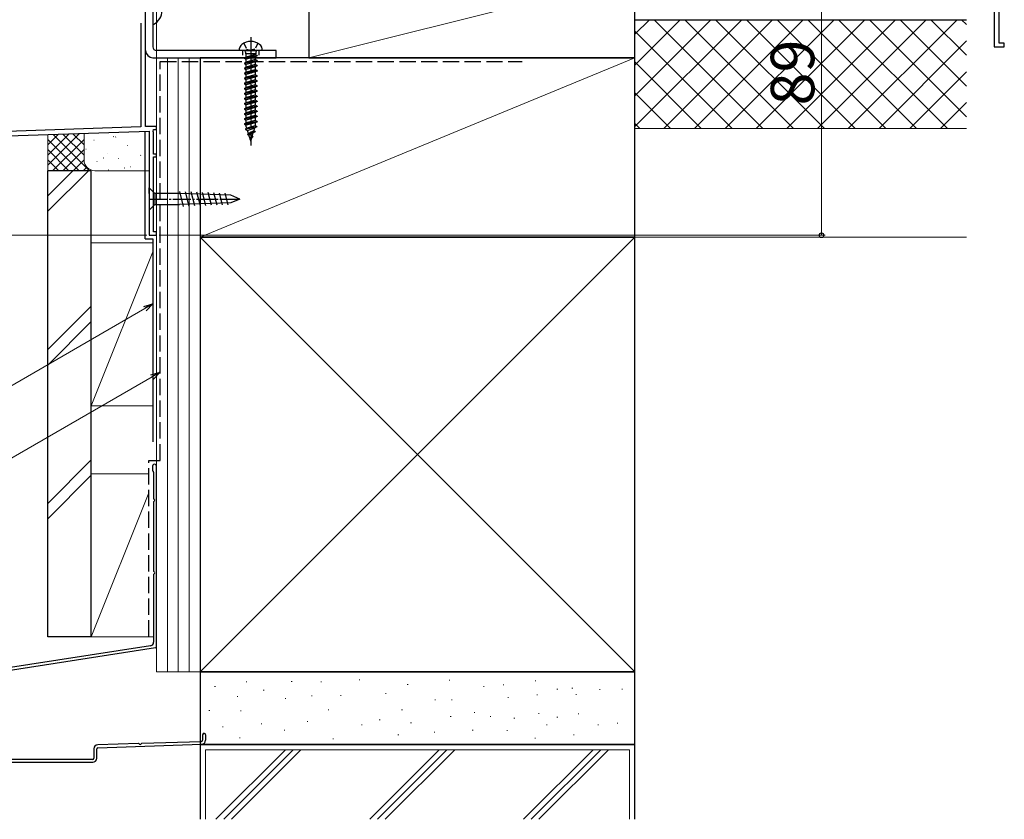
# Model space of a CAD drawing. Extents: x 0 to 1050, y 0 to 1583.
# Drawn here: x 202 to 474, y 625 to 846 of the extents above; entities that cross this region are included whole.
import ezdxf

# ---------------------------------------------------------------- set-up
doc = ezdxf.new("R2010")
doc.units = 0
for name, pattern in [('HIDDEN', [9.525, 6.35, -3.175]), ('YCENTER_1', [13, 10, -1, 1, -1]), ('YHIDDEN_1', [4, 3, -1])]:
    doc.linetypes.add(name, pattern=pattern)
for name, color, linetype, lineweight in [('YKK_11', 7, 'CONTINUOUS', 30), ('YKK_13', 4, 'CONTINUOUS', 30), ('YKK_D', 6, 'CONTINUOUS', 13), ('YSS_K', 3, 'CONTINUOUS', 13), ('YSS_KE', 3, 'CONTINUOUS', 30)]:
    doc.layers.add(name, color=color, linetype=linetype, lineweight=lineweight)
doc.styles.add('text-b', font='txt')

msp = doc.modelspace()

# ---------------------------------------------------------------- linework, layer by layer
at = {"layer": 'YKK_11', "linetype": 'ByBlock', "lineweight": -2, "ltscale": 0.5}
for p, q in [((471.13, 860.06), (471.13, 838.56)), ((472.53, 839.56), (472.53, 858.76)), ((237, 816.56), (237, 857.16)), ((235.7, 845.1), (235.7, 816.45)), ((473.93, 839.56), (472.53, 839.56)), ((473.93, 838.56), (473.93, 839.56)), ((471.13, 838.56), (473.93, 838.56)), ((127.12, 811.46), (238, 815.33)), ((235.7, 816.45), (185.1, 814.68)), ((240, 816.56), (237, 816.56)), ((238, 815.33), (238, 786.56)), ((239.05, 815.2), (239.2, 815.76)), ((239.2, 814.94), (239.05, 815.2)), ((239.2, 815.76), (240, 815.76)), ((240, 815.76), (240, 816.56)), ((239.2, 808.96), (239.2, 814.94)), ((240, 808.96), (239.2, 808.96)), ((239.2, 787.46), (239.2, 808.16)), ((239.2, 808.16), (240, 808.16)), ((240, 808.16), (240, 808.96)), ((238, 786.56), (240, 786.56)), ((240, 787.46), (239.2, 787.46)), ((240, 786.56), (240, 787.46))]:
    msp.add_line(p, q, dxfattribs=at)
at = {"layer": 'YKK_13'}
for p, q in [((237, 837.56), (237, 857.05)), ((239, 857.05), (239, 838.56)), ((273, 837.56), (240, 837.56)), ((273, 835.56), (273, 837.56)), ((239, 835.56), (273, 835.56))]:
    msp.add_line(p, q, dxfattribs=at)
at = {"layer": 'YKK_13', "ltscale": 0.5}
for p, q in [((239, 852.15), (239, 844.96)), ((269.25, 837.56), (262.75, 837.56)), ((267.4, 837.56), (264.6, 837.56)), ((264.6, 837.56), (267.4, 837.56)), ((264.6, 837.06), (264.6, 836.6)), ((267.4, 837.06), (267.4, 836.62)), ((267.75, 836.19), (264.25, 835.49)), ((267.75, 836.09), (264.25, 835.39)), ((264.25, 835.49), (264.76, 835.75)), ((264.25, 835.49), (264.25, 835.39)), ((264.25, 835.39), (264.76, 835.12)), ((267.75, 834.79), (264.25, 834.09)), ((267.75, 834.69), (264.25, 833.99)), ((264.25, 834.09), (264.76, 834.35)), ((264.25, 834.09), (264.25, 833.99)), ((267.4, 836.62), (264.6, 836.62)), ((264.6, 836.6), (264.76, 836.52)), ((265.12, 836.62), (264.76, 836.52)), ((264.76, 835.75), (264.76, 836.52)), ((267.24, 836.45), (264.76, 835.75)), ((267.24, 835.82), (264.76, 835.12)), ((264.76, 834.35), (264.76, 835.12)), ((267.24, 835.05), (264.76, 834.35)), ((267.24, 834.42), (264.76, 833.72)), ((267.24, 836.62), (267.24, 836.45)), ((267.75, 836.19), (267.24, 836.45)), ((267.75, 836.09), (267.24, 835.82)), ((267.24, 835.82), (267.24, 835.05)), ((267.75, 834.79), (267.24, 835.05)), ((267.75, 834.69), (267.24, 834.42)), ((267.24, 834.42), (267.24, 833.65)), ((267.75, 836.19), (267.75, 836.09)), ((267.75, 834.79), (267.75, 834.69)), ((264.25, 833.99), (264.76, 833.72)), ((267.75, 833.39), (264.25, 832.69)), ((267.75, 833.29), (264.25, 832.59)), ((264.25, 832.69), (264.76, 832.95)), ((264.25, 832.69), (264.25, 832.59)), ((264.25, 832.59), (264.76, 832.32)), ((267.75, 831.99), (264.25, 831.29)), ((267.75, 831.89), (264.25, 831.19)), ((264.25, 831.29), (264.76, 831.55)), ((264.76, 832.95), (264.76, 833.72)), ((267.24, 833.65), (264.76, 832.95)), ((267.24, 833.02), (264.76, 832.32)), ((264.76, 831.55), (264.76, 832.32)), ((267.24, 832.25), (264.76, 831.55)), ((267.24, 831.62), (264.76, 830.92)), ((267.75, 833.39), (267.24, 833.65)), ((267.75, 833.29), (267.24, 833.02)), ((267.24, 833.02), (267.24, 832.25)), ((267.75, 831.99), (267.24, 832.25)), ((267.75, 831.89), (267.24, 831.62)), ((267.24, 831.62), (267.24, 830.85)), ((267.75, 833.39), (267.75, 833.29)), ((267.75, 831.99), (267.75, 831.89)), ((264.25, 831.29), (264.25, 831.19)), ((264.25, 831.19), (264.76, 830.92)), ((267.75, 830.59), (264.25, 829.89)), ((267.75, 830.49), (264.25, 829.79)), ((264.25, 829.89), (264.76, 830.15)), ((264.25, 829.89), (264.25, 829.79)), ((264.25, 829.79), (264.76, 829.52)), ((267.75, 829.19), (264.25, 828.49)), ((267.75, 829.09), (264.25, 828.39)), ((264.25, 828.49), (264.76, 828.75)), ((264.76, 830.15), (264.76, 830.92)), ((267.24, 830.85), (264.76, 830.15)), ((267.24, 830.22), (264.76, 829.52)), ((264.76, 828.75), (264.76, 829.52)), ((267.24, 829.45), (264.76, 828.75)), ((267.24, 828.82), (264.76, 828.12)), ((267.75, 830.59), (267.24, 830.85)), ((267.75, 830.49), (267.24, 830.22)), ((267.24, 830.22), (267.24, 829.45)), ((267.75, 829.19), (267.24, 829.45)), ((267.75, 829.09), (267.24, 828.82)), ((267.24, 828.82), (267.24, 828.05)), ((267.75, 830.59), (267.75, 830.49)), ((267.75, 829.19), (267.75, 829.09)), ((264.25, 828.49), (264.25, 828.39)), ((264.25, 828.39), (264.76, 828.12)), ((267.75, 827.79), (264.25, 827.09)), ((267.75, 827.69), (264.25, 826.99)), ((264.25, 827.09), (264.76, 827.35)), ((264.25, 827.09), (264.25, 826.99)), ((264.25, 826.99), (264.76, 826.72)), ((267.75, 826.39), (264.25, 825.69)), ((267.75, 826.29), (264.25, 825.59)), ((264.25, 825.69), (264.76, 825.95)), ((264.76, 827.35), (264.76, 828.12)), ((267.24, 828.05), (264.76, 827.35)), ((267.24, 827.42), (264.76, 826.72)), ((264.76, 825.95), (264.76, 826.72)), ((267.24, 826.65), (264.76, 825.95)), ((267.24, 826.02), (264.76, 825.32)), ((267.75, 827.79), (267.24, 828.05)), ((267.75, 827.69), (267.24, 827.42)), ((267.24, 827.42), (267.24, 826.65)), ((267.75, 826.39), (267.24, 826.65)), ((267.75, 826.29), (267.24, 826.02)), ((267.24, 826.02), (267.24, 825.25)), ((267.75, 827.79), (267.75, 827.69)), ((267.75, 826.39), (267.75, 826.29)), ((264.25, 825.69), (264.25, 825.59)), ((264.25, 825.59), (264.76, 825.32)), ((267.75, 824.99), (264.25, 824.29)), ((267.75, 824.89), (264.25, 824.19)), ((264.25, 824.29), (264.76, 824.55)), ((264.25, 824.29), (264.25, 824.19)), ((264.25, 824.19), (264.76, 823.92)), ((267.75, 823.59), (264.25, 822.89)), ((267.75, 823.49), (264.25, 822.79)), ((264.76, 824.55), (264.76, 825.32)), ((267.24, 825.25), (264.76, 824.55)), ((267.24, 824.62), (264.76, 823.92)), ((264.76, 823.15), (264.76, 823.92)), ((267.24, 823.85), (264.76, 823.15)), ((267.24, 823.22), (264.76, 822.52)), ((267.75, 824.99), (267.24, 825.25)), ((267.75, 824.89), (267.24, 824.62)), ((267.24, 824.62), (267.24, 823.85)), ((267.75, 823.59), (267.24, 823.85)), ((267.75, 823.49), (267.24, 823.22)), ((267.24, 823.22), (267.24, 822.45)), ((267.75, 824.99), (267.75, 824.89)), ((267.75, 823.59), (267.75, 823.49)), ((264.25, 822.89), (264.76, 823.15)), ((264.25, 822.89), (264.25, 822.79)), ((264.25, 822.79), (264.76, 822.52)), ((267.75, 822.19), (264.25, 821.49)), ((267.75, 822.09), (264.25, 821.39)), ((264.25, 821.49), (264.76, 821.75)), ((264.25, 821.49), (264.25, 821.39)), ((264.25, 821.39), (264.76, 821.12)), ((267.75, 820.79), (264.25, 820.09)), ((267.75, 820.69), (264.25, 819.99)), ((264.76, 821.75), (264.76, 822.52)), ((267.24, 822.45), (264.76, 821.75)), ((267.24, 821.82), (264.76, 821.12)), ((264.76, 820.35), (264.76, 821.12)), ((267.24, 821.05), (264.76, 820.35)), ((267.75, 822.19), (267.24, 822.45)), ((267.75, 822.09), (267.24, 821.82)), ((267.24, 821.82), (267.24, 821.05)), ((267.75, 820.79), (267.24, 821.05)), ((267.75, 820.69), (267.24, 820.42)), ((267.75, 822.19), (267.75, 822.09)), ((267.75, 820.79), (267.75, 820.69)), ((264.25, 820.09), (264.76, 820.35)), ((264.25, 820.09), (264.25, 819.99)), ((264.25, 819.99), (264.76, 819.72)), ((267.75, 819.39), (264.25, 818.69)), ((267.75, 819.29), (264.25, 818.59)), ((264.25, 818.69), (264.76, 818.95)), ((264.25, 818.69), (264.25, 818.59)), ((264.25, 818.59), (264.76, 818.32)), ((267.75, 817.99), (264.25, 817.29)), ((264.25, 817.19), (267.75, 817.89)), ((267.24, 820.42), (264.76, 819.72)), ((264.76, 818.95), (264.76, 819.72)), ((267.24, 819.65), (264.76, 818.95)), ((267.24, 819.02), (264.76, 818.32)), ((264.76, 817.55), (264.76, 818.32)), ((267.24, 818.25), (264.76, 817.55)), ((267.24, 820.42), (267.24, 819.65)), ((267.75, 819.39), (267.24, 819.65)), ((267.75, 819.29), (267.24, 819.02)), ((267.24, 819.02), (267.24, 818.25)), ((267.75, 817.99), (267.24, 818.25)), ((267.75, 817.89), (267.25, 817.63)), ((267.75, 819.39), (267.75, 819.29)), ((267.75, 817.99), (267.75, 817.89)), ((264.25, 817.29), (264.76, 817.55)), ((264.25, 817.29), (264.25, 817.19)), ((264.25, 817.19), (264.76, 816.92)), ((264.52, 815.89), (267.65, 816.59)), ((267.65, 816.49), (264.52, 815.79)), ((264.52, 815.89), (264.92, 816.09)), ((264.52, 815.89), (264.52, 815.79)), ((264.52, 815.79), (265.11, 815.48)), ((267.24, 817.62), (264.76, 816.92)), ((264.76, 816.61), (264.76, 816.92)), ((264.92, 816.09), (264.76, 816.61)), ((267.24, 816.8), (264.92, 816.09)), ((265.11, 815.48), (267.12, 816.21)), ((265.36, 814.65), (265.11, 815.48)), ((265.12, 814.5), (267.21, 815.19)), ((267.21, 815.09), (265.12, 814.39)), ((266.86, 815.37), (265.37, 814.62)), ((267.21, 815.09), (266.69, 814.82)), ((266.86, 815.37), (267.12, 816.21)), ((267.21, 815.19), (266.86, 815.37)), ((267.65, 816.49), (267.12, 816.21)), ((267.21, 815.19), (267.21, 815.09)), ((267.24, 817.62), (267.24, 816.8)), ((267.65, 816.59), (267.24, 816.8)), ((267.65, 816.59), (267.65, 816.49)), ((265.12, 814.5), (265.37, 814.62)), ((265.12, 814.5), (265.12, 814.39)), ((265.12, 814.39), (265.5, 814.19)), ((265.37, 814.62), (265.36, 814.65)), ((265.5, 814.19), (266.69, 814.82)), ((265.81, 813.17), (265.5, 814.19)), ((266.57, 813.79), (265.72, 813.1)), ((266.57, 813.69), (265.72, 812.99)), ((265.72, 813.1), (265.72, 812.99)), ((265.72, 812.99), (265.9, 812.89)), ((266.4, 813.87), (265.89, 813.23)), ((266.21, 813.39), (265.9, 812.89)), ((266, 812.56), (265.9, 812.89)), ((266, 812.56), (266.27, 813.44)), ((266.4, 813.87), (266.69, 814.81)), ((266.57, 813.79), (266.4, 813.87)), ((266.57, 813.79), (266.57, 813.69)), ((238, 798.11), (238, 799.66)), ((238, 799.66), (239.55, 798.11)), ((238, 798.11), (238, 795.01)), ((246.33, 798.11), (239.55, 798.11)), ((239.55, 798.11), (239.55, 795.01)), ((260.5, 797.59), (246.33, 798.11)), ((247.49, 794.53), (246.39, 798.62)), ((249.02, 794.59), (247.96, 798.57)), ((250.56, 794.65), (249.53, 798.51)), ((252.1, 794.7), (251.09, 798.45)), ((253.64, 794.76), (252.66, 798.4)), ((255.17, 794.82), (254.23, 798.34)), ((256.71, 794.87), (255.8, 798.28)), ((258.25, 794.93), (257.37, 798.22)), ((259.79, 794.98), (258.94, 798.17)), ((263, 796.56), (260.5, 797.59)), ((263, 796.56), (260.5, 795.53)), ((238, 795.01), (238, 793.46)), ((238, 793.46), (239.55, 795.01)), ((239.55, 795.01), (246.33, 795.01)), ((260.5, 795.53), (246.33, 795.01))]:
    msp.add_line(p, q, dxfattribs=at)
at = {"layer": 'YKK_13', "linetype": 'YHIDDEN_1', "ltscale": 0.5}
for p, q in [((264.05, 839.55), (264.86, 837.93)), ((267.95, 839.55), (267.15, 837.93)), ((264.86, 837.93), (266, 837.65)), ((267.15, 837.93), (266, 837.65))]:
    msp.add_line(p, q, dxfattribs=at)
at = {"layer": 'YKK_13', "linetype": 'YCENTER_1'}
msp.add_line((266, 841.24), (266, 811.35), dxfattribs=at)
at = {"layer": 'YKK_13', "linetype": 'HIDDEN', "ltscale": 0.2}
for p, q in [((263.75, 837.56), (263.75, 835.56)), ((268.25, 837.56), (268.25, 835.56))]:
    msp.add_line(p, q, dxfattribs=at)
at = {"layer": 'YKK_13', "linetype": 'YCENTER_1', "ltscale": 0.5}
msp.add_line((238, 796.56), (263, 796.56), dxfattribs=at)
at = {"layer": 'YKK_13', "ltscale": 0.5}
for centre, radius, start, end in [((237.3, 848.55), 4.2, 297.281, 62.719), ((239.16, 844.96), 0.154, 180, 297.281), ((266, 836.06), 4, 52.7522, 127.2478), ((264.1, 837.06), 0.5, 0, 90), ((267.9, 837.06), 0.5, 90, 180)]:
    msp.add_arc(centre, radius, start, end, dxfattribs=at)
at = {"layer": 'YKK_13'}
for centre, radius, start, end in [((239, 837.56), 2, 180, 270), ((240, 838.56), 1, 180, 270), ((264.85, 837.57), 2.1, 127.2478, 180.3396), ((267.15, 837.57), 2.1, 359.6604, 52.7522)]:
    msp.add_arc(centre, radius, start, end, dxfattribs=at)
at = {"layer": 'YKK_D'}
for p, q in [((240, 787.16), (240, 986.05)), ((240, 787.16), (240, 986.05)), ((423.5, 875.55), (423.5, 786.55)), ((237.3, 786.55), (69.99, 786.55)), ((240.7, 786.55), (424.5, 786.55))]:
    msp.add_line(p, q, dxfattribs=at)
at = {"layer": 'YKK_D', "ltscale": 1.5}
for p, q in [((236.8, 766.31), (196.17, 742.86)), ((238.8, 747.47), (196.17, 722.86))]:
    msp.add_line(p, q, dxfattribs=at)
at = {"layer": 'YKK_D', "linetype": 'ByBlock', "lineweight": -2}
for p, q in [((236.46, 766.91), (239.01, 767.59)), ((239.01, 767.59), (236.8, 766.31)), ((239.01, 767.59), (237.14, 765.72)), ((238.46, 748.06), (241.01, 748.74)), ((241.01, 748.74), (238.8, 747.47)), ((241.01, 748.74), (239.14, 746.88))]:
    msp.add_line(p, q, dxfattribs=at)
msp.add_circle((423.5, 786.55), 0.637, dxfattribs=at)
at = {"layer": 'YSS_K'}
msp.add_line((372.01, 858.05), (282.01, 835.56), dxfattribs=at)
at = {"layer": 'YSS_K', "ltscale": 1.5}
for p, q in [((463.51, 846.05), (372.01, 846.05)), ((372.01, 846.05), (463.51, 846.05)), ((372.01, 786.05), (372.01, 846.05)), ((240.01, 835.56), (252.01, 835.56)), ((240.01, 666.06), (240.01, 835.56)), ((243.01, 666.06), (243.01, 835.56)), ((246.01, 666.06), (246.01, 835.56)), ((249.01, 666.06), (249.01, 835.56)), ((249.01, 666.06), (249.01, 835.56)), ((252.01, 786.05), (372.01, 835.56)), ((252.01, 666.06), (252.01, 835.56)), ((372.01, 816.05), (463.51, 816.05)), ((218.79, 814.66), (210, 805.86)), ((215.86, 814.55), (210, 808.69)), ((212.93, 814.45), (210, 811.52)), ((210, 804.35), (210, 814.35)), ((210, 813.03), (218.68, 804.35)), ((220, 813.03), (211.31, 804.35)), ((211.51, 814.35), (221.51, 804.35)), ((214.19, 814.49), (220, 808.69)), ((216.93, 814.59), (220, 811.52)), ((220, 807.35), (220, 814.7)), ((220, 814.35), (220, 807.38)), ((222.78, 812.83), (222.68, 812.81)), ((228.24, 813.76), (228.06, 813.85)), ((228.8, 813.69), (228.7, 813.67)), ((238, 813.35), (238, 804.35)), ((210, 810.21), (215.85, 804.35)), ((220, 810.21), (214.14, 804.35)), ((220.55, 810.29), (220.53, 810.29)), ((232.01, 811.37), (231.91, 811.35)), ((210, 807.38), (213.03, 804.35)), ((220, 807.38), (216.97, 804.35)), ((223.62, 806.91), (223.52, 806.89)), ((225.44, 807.86), (225.26, 807.95)), ((226.36, 809.12), (226.34, 809.12)), ((229.64, 807.77), (229.54, 807.75)), ((235.66, 808.62), (235.56, 808.61)), ((210, 804.55), (210.2, 804.35)), ((222, 804.35), (210, 804.35)), ((216.95, 804.35), (210.01, 797.41)), ((210.01, 793.17), (221.19, 804.35)), ((220.78, 805.33), (219.79, 804.35)), ((238, 804.35), (223, 804.35)), ((226.83, 804.59), (226.73, 804.57)), ((231.27, 805.1), (231.09, 805.18)), ((232.85, 805.45), (232.75, 805.43)), ((252.01, 666.05), (372.01, 786.05)), ((252.01, 786.05), (372.01, 666.05)), ((372.01, 786.05), (463.51, 786.05)), ((222.01, 784.46), (239, 784.46)), ((222.01, 784.46), (222.01, 739.46)), ((240.01, 739.46), (240.01, 784.46)), ((239, 781.95), (222.01, 739.46)), ((222.01, 766.99), (210.01, 754.99)), ((222.01, 762.74), (210.01, 750.74)), ((222.01, 739.46), (239.01, 739.46)), ((222.01, 724.56), (210.01, 712.56)), ((222.01, 720.32), (210.01, 708.32)), ((237.91, 720.74), (222.01, 720.74)), ((222.01, 720.74), (222.01, 675.74)), ((237.91, 715.49), (222.01, 675.74)), ((222.01, 710.55), (222.01, 710.55)), ((222.01, 675.74), (239.21, 675.74)), ((222.01, 675.74), (239.21, 675.74)), ((252.01, 666.06), (240.01, 666.06)), ((264.76, 663.29), (264.96, 663.29)), ((277.19, 663.44), (277.39, 663.44)), ((285.33, 663.29), (285.53, 663.29)), ((295.91, 663.87), (296.11, 663.87)), ((320.78, 663.72), (320.98, 663.72)), ((344.5, 663.58), (344.7, 663.58)), ((256.04, 662.01), (256.24, 662.01)), ((269.47, 661.01), (269.67, 661.01)), ((309.2, 662.58), (309.4, 662.58)), ((330.21, 662.01), (330.41, 662.01)), ((335.64, 662.44), (335.84, 662.44)), ((350.5, 661.29), (350.7, 661.29)), ((354.64, 661.58), (354.84, 661.58)), ((362.22, 661.15), (362.42, 661.15)), ((368.4, 661.26), (368.6, 661.26)), ((262.22, 659.24), (262.42, 659.24)), ((275.49, 658.66), (275.69, 658.66)), ((282.76, 659.44), (282.96, 659.44)), ((290.79, 659.53), (290.99, 659.53)), ((303.19, 660.1), (303.39, 660.1)), ((316.77, 658.29), (316.97, 658.29)), ((321.37, 658.37), (321.57, 658.37)), ((336.95, 658.95), (337.15, 658.95)), ((344.93, 659.72), (345.13, 659.72)), ((355.71, 659.81), (355.91, 659.81)), ((254.47, 655.43), (254.67, 655.43)), ((263.18, 655.29), (263.38, 655.29)), ((287.34, 655.58), (287.54, 655.58)), ((307.63, 655.58), (307.83, 655.58)), ((327.63, 654.86), (327.83, 654.86)), ((281.55, 652.31), (281.75, 652.31)), ((301.48, 652.86), (301.68, 652.86)), ((321.06, 653.72), (321.26, 653.72)), ((332.06, 653.72), (332.26, 653.72)), ((338.64, 653.29), (338.84, 653.29)), ((345.36, 654.58), (345.56, 654.58)), ((350.5, 653.58), (350.7, 653.58)), ((356.36, 654.43), (356.56, 654.43)), ((258.18, 650.87), (258.38, 650.87)), ((268.86, 651.73), (269.06, 651.73)), ((275.19, 650), (275.39, 650)), ((296.56, 651.45), (296.76, 651.45)), ((310.12, 652.02), (310.32, 652.02)), ((316.63, 649.43), (316.83, 649.43)), ((327.14, 650), (327.34, 650)), ((336.64, 649.86), (336.84, 649.86)), ((347.63, 651.45), (347.83, 651.45)), ((361.77, 651.45), (361.97, 651.45)), ((367.08, 651.86), (367.28, 651.86)), ((262.9, 647.86), (263.1, 647.86)), ((288.62, 647.57), (288.82, 647.57)), ((306.63, 648.72), (306.83, 648.72)), ((344.35, 647.72), (344.55, 647.72)), ((355.07, 648.72), (355.27, 648.72)), ((253.51, 625.36), (253.51, 644.55)), ((370.51, 644.55), (253.51, 644.55)), ((256.41, 625.36), (275.61, 644.55)), ((258.53, 625.36), (277.73, 644.55)), ((260.65, 625.36), (279.85, 644.55)), ((318.03, 644.55), (298.84, 625.36)), ((300.96, 625.36), (320.15, 644.55)), ((322.28, 644.55), (303.08, 625.36)), ((341.26, 625.36), (360.46, 644.55)), ((343.38, 625.36), (362.58, 644.55)), ((345.51, 625.36), (364.7, 644.55)), ((370.51, 625.36), (370.51, 644.55))]:
    msp.add_line(p, q, dxfattribs=at)
at = {"layer": 'YSS_K', "linetype": 'Continuous'}
for p, q in [((372.01, 842.03), (376.03, 846.05)), ((372.01, 833.54), (384.52, 846.05)), ((372.01, 825.06), (393, 846.05)), ((372.01, 816.57), (401.49, 846.05)), ((407.3, 816.05), (377.3, 846.05)), ((379.97, 816.05), (409.97, 846.05)), ((415.79, 816.05), (385.79, 846.05)), ((388.46, 816.05), (418.46, 846.05)), ((424.28, 816.05), (394.28, 846.05)), ((396.94, 816.05), (426.94, 846.05)), ((432.76, 816.05), (402.76, 846.05)), ((405.43, 816.05), (435.43, 846.05)), ((441.25, 816.05), (411.25, 846.05)), ((413.92, 816.05), (443.92, 846.05)), ((449.73, 816.05), (419.73, 846.05)), ((422.4, 816.05), (452.4, 846.05)), ((458.22, 816.05), (428.22, 846.05)), ((430.89, 816.05), (460.89, 846.05)), ((463.51, 819.25), (436.7, 846.05)), ((463.51, 827.73), (445.19, 846.05)), ((463.51, 836.22), (453.67, 846.05)), ((463.51, 844.7), (462.16, 846.05)), ((398.82, 816.05), (372.01, 842.87)), ((439.37, 816.05), (463.51, 840.19)), ((390.33, 816.05), (372.01, 834.38)), ((447.86, 816.05), (463.51, 831.7)), ((381.85, 816.05), (372.01, 825.9)), ((456.34, 816.05), (463.51, 823.22)), ((373.36, 816.05), (372.01, 817.41))]:
    msp.add_line(p, q, dxfattribs=at)
at = {"layer": 'YSS_K', "ltscale": 1.5}
msp.add_arc((223, 807.35), 3, 180, 270, dxfattribs=at)
at = {"layer": 'YSS_KE'}
for p, q in [((282.01, 858.06), (282.01, 835.56)), ((372.01, 835.56), (372.01, 858.06)), ((282.01, 835.56), (372.01, 835.56))]:
    msp.add_line(p, q, dxfattribs=at)
at = {"layer": 'YSS_KE', "ltscale": 1.5}
for p, q in [((372.01, 846.05), (372.01, 858.05)), ((372.01, 846.05), (463.51, 846.05)), ((252.01, 835.56), (252.01, 786.05)), ((372.01, 835.56), (252.01, 835.56)), ((372.01, 786.05), (372.01, 835.56)), ((236.89, 785.55), (236.89, 815.29)), ((210.01, 675.74), (210.01, 804.35)), ((222.01, 804.35), (210.01, 804.35)), ((222.01, 675.74), (222.01, 804.35)), ((236.89, 785.55), (239, 785.55)), ((239, 785.55), (239, 729.5)), ((372.01, 786.05), (252.01, 786.05)), ((252.01, 786.05), (252.01, 666.05)), ((252.01, 786.05), (372.01, 786.05)), ((372.01, 666.05), (372.01, 786.05)), ((238.91, 722.85), (238.91, 721.6)), ((240.01, 672.97), (240.01, 722.85)), ((239.21, 721.21), (239.21, 713.86)), ((239.21, 712.94), (239.21, 693.86)), ((239.21, 692.94), (239.21, 674.26)), ((222.01, 675.74), (210.01, 675.74)), ((238.36, 673.27), (193.79, 666.38)), ((239.75, 672.67), (194.18, 665.63)), ((252.01, 666.05), (372.01, 666.05)), ((372.01, 666.05), (252.01, 666.05)), ((252.01, 666.05), (252.01, 646.05)), ((372.01, 646.05), (372.01, 666.05)), ((235.93, 646.33), (252.42, 646.88)), ((252.71, 648.71), (252.71, 647.18)), ((253.51, 648.71), (253.51, 647.18)), ((222.71, 644.82), (222.71, 642.21)), ((223.51, 642.21), (223.51, 644.82)), ((235.02, 646.3), (223.77, 645.92)), ((223.8, 645.12), (252.44, 646.08)), ((252.01, 646.05), (252.01, 625.36)), ((372.01, 646.05), (252.01, 646.05)), ((252.01, 646.05), (372.01, 646.05)), ((372.01, 625.36), (372.01, 646.05)), ((222.41, 641.91), (194.49, 641.91)), ((194.58, 641.11), (222.41, 641.11))]:
    msp.add_line(p, q, dxfattribs=at)
at = {"layer": 'YSS_KE', "linetype": 'YHIDDEN_1', "ltscale": 1.5}
for p, q in [((241.01, 834.53), (340.9, 834.53)), ((241.01, 724.43), (241.01, 834.53)), ((237.91, 724.43), (241.01, 724.43)), ((237.91, 675.78), (237.91, 724.43))]:
    msp.add_line(p, q, dxfattribs=at)
at = {"layer": 'YSS_KE', "ltscale": 1.5}
for centre, radius, start, end in [((239.46, 722.85), 0.55, 360, 180.0017), ((239.11, 721.6), 0.2, 179.9969, 255.5197), ((239.01, 721.21), 0.2, 360, 75.5217), ((239.41, 713.86), 0.2, 180, 246.4215), ((239.41, 712.94), 0.2, 113.5785, 180), ((239.21, 713.4), 0.3, 293.5799, 66.4201), ((239.41, 693.86), 0.2, 180, 246.4215), ((239.41, 692.94), 0.2, 113.5785, 180), ((239.21, 693.4), 0.3, 293.5799, 66.4201), ((238.21, 674.26), 1, 278.7918, 360), ((239.71, 672.97), 0.3, 278.7918, 0), ((252.41, 647.18), 0.3, 271.9092, 0), ((252.41, 647.18), 1.1, 271.9092, 0), ((253.11, 648.71), 0.4, 90.0001, 180), ((253.11, 648.71), 0.4, 0, 90.0001), ((223.81, 644.82), 1.1, 91.9092, 180), ((223.81, 644.82), 0.3, 91.9092, 180), ((235.02, 646.1), 0.2, 25.4973, 91.9192), ((235.47, 646.31), 0.3, 205.4973, 338.341), ((235.94, 646.13), 0.2, 91.9192, 158.341), ((222.41, 642.21), 1.1, 270, 360), ((222.41, 642.21), 0.3, 270, 360)]:
    msp.add_arc(centre, radius, start, end, dxfattribs=at)

# ---------------------------------------------------------------- texts
at = {"layer": 'YKK_D', "style": 'text-b'}
msp.add_text('89', height=12, rotation=90, dxfattribs=at).set_placement((421.5, 822.39))

doc.saveas('drawing.dxf')
